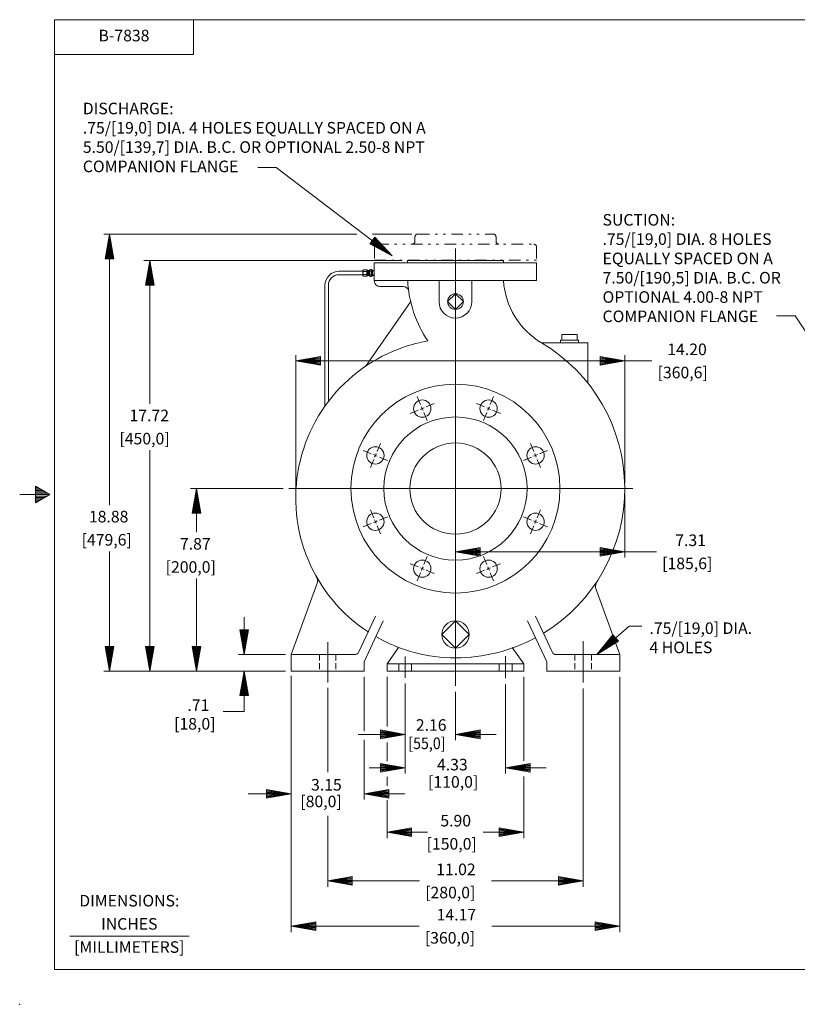
# Model space of a CAD drawing. Extents: x -70.3 to -2.3, y -46.5 to -2.5.
# Drawn here: x -70.3 to -36.8, y -46.5 to -4 of the extents above; entities that cross this region are included whole.
import ezdxf
from ezdxf.enums import TextEntityAlignment as Align

# ---------------------------------------------------------------- set-up
doc = ezdxf.new("R2010")
doc.units = 0
doc.header["$MEASUREMENT"] = 0
doc.linetypes.add('DIVIDE', pattern=[1.25, 0.5, -0.25, 0, -0.25, 0, -0.25])
doc.linetypes.add('HIDDEN', pattern=[0.375, 0.25, -0.125])
for name, color, linetype in [('-1', 7, 'Continuous'), ('-10', 7, 'Continuous'), ('1', 7, 'Continuous'), ('10', 7, 'Continuous'), ('3', 7, 'Continuous')]:
    doc.layers.add(name, color=color, linetype=linetype)
doc.styles.add('ROMANS', font='ROMANS')

# ---------------------------------------------------------------- blocks, each defined once
blk = doc.blocks.new('A1')
at = {"layer": '10', "color": 1, "linetype": 'Continuous', "lineweight": 0}
for p, q in [((0, 0), (-0.27, 0.045)), ((-0.27, 0.045), (-0.27, -0.045)), ((0, 0), (-0.27, 0.036)), ((-0.27, 0.027), (0, 0)), ((0, 0), (-0.27, 0.018)), ((-0.27, 0.009), (0, 0)), ((-0.27, -0.045), (0, 0)), ((0, 0), (-0.27, 0)), ((-0.27, -0.009), (0, 0)), ((0, 0), (-0.27, -0.018)), ((-0.27, -0.027), (0, 0)), ((0, 0), (-0.27, -0.036)), ((-0.27, -0.045), (0, 0))]:
    blk.add_line(p, q, dxfattribs=at)
blk = doc.blocks.new('XCL')
at = {"layer": '10', "color": 3, "linetype": 'Continuous', "lineweight": 0}
for p, q in [((0, 0.188), (0, 0.562)), ((-0.188, 0), (-0.562, 0)), ((0, 0), (-0.088, 0)), ((0, 0.088), (0, 0)), ((0, 0), (0.088, 0)), ((0, 0), (0, -0.088)), ((0.188, 0), (0.562, 0)), ((0, -0.188), (0, -0.562))]:
    blk.add_line(p, q, dxfattribs=at)

msp = doc.modelspace()

# ---------------------------------------------------------------- linework, layer by layer
at = {"layer": '-1', "color": 1, "linetype": 'Continuous', "lineweight": 0}
msp.add_line((-68.151, -43.529), (-62.996, -43.529), dxfattribs=at)
at = {"layer": '-10', "color": 1, "linetype": 'Continuous', "lineweight": 0}
for p, q in [((-68.808, -44.971), (-68.808, -3.971)), ((-68.808, -3.971), (-3.808, -3.971)), ((-62.808, -5.471), (-62.808, -3.971)), ((-68.808, -5.471), (-62.808, -5.471)), ((-69.631, -24.111), (-69.631, -24.831)), ((-69.008, -24.471), (-69.631, -24.111)), ((-69.527, -24.171), (-69.631, -24.171)), ((-69.008, -24.471), (-70.308, -24.471)), ((-69.423, -24.231), (-69.631, -24.231)), ((-69.319, -24.291), (-69.631, -24.291)), ((-69.216, -24.351), (-69.631, -24.351)), ((-69.112, -24.411), (-69.631, -24.411)), ((-69.631, -24.831), (-69.008, -24.471)), ((-69.112, -24.531), (-69.631, -24.531)), ((-69.216, -24.591), (-69.631, -24.591)), ((-69.319, -24.651), (-69.631, -24.651)), ((-69.423, -24.711), (-69.631, -24.711)), ((-69.527, -24.771), (-69.631, -24.771)), ((-68.808, -44.971), (-3.808, -44.971))]:
    msp.add_line(p, q, dxfattribs=at)
msp.add_point((-70.308, -46.471), dxfattribs=at)
at = {"color": 4, "linetype": 'DIVIDE', "lineweight": 0}
for p, q in [((-53.256, -13.349), (-53.256, -13.536)), ((-53.131, -13.224), (-49.881, -13.224)), ((-49.756, -13.349), (-49.756, -13.536)), ((-55.006, -13.786), (-55.006, -14.349)), ((-54.881, -13.661), (-48.131, -13.661)), ((-48.006, -13.786), (-48.006, -14.349)), ((-55.006, -14.349), (-48.006, -14.349))]:
    msp.add_line(p, q, dxfattribs=at)
at = {"color": 5, "linetype": 'Continuous', "lineweight": 0}
for p, q in [((-51.506, -13.843), (-51.506, -32.729)), ((-58.69, -24.211), (-43.849, -24.211)), ((-57.018, -30.845), (-57.018, -32.584)), ((-45.995, -30.797), (-45.995, -32.584)), ((-49.341, -31.44), (-49.341, -32.399)), ((-53.947, -31.77), (-53.947, -32.085)), ((-53.672, -31.464), (-53.672, -32.375)), ((-53.396, -31.77), (-53.396, -32.085)), ((-49.617, -31.77), (-49.617, -32.085)), ((-49.065, -31.77), (-49.065, -32.085))]:
    msp.add_line(p, q, dxfattribs=at)
at = {"color": 30, "linetype": 'Continuous', "lineweight": 0}
for p, q in [((-53.573, -14.369), (-49.439, -14.369)), ((-53.573, -14.369), (-53.573, -14.467)), ((-49.439, -14.369), (-49.439, -14.467)), ((-55.01, -14.467), (-48.002, -14.467)), ((-55.01, -14.467), (-55.01, -15.235)), ((-48.002, -14.467), (-48.002, -15.235)), ((-55.01, -15.235), (-48.002, -15.235)), ((-52.215, -16.14), (-52.215, -15.235)), ((-50.798, -16.14), (-50.798, -15.235)), ((-53.769, -15.481), (-54.759, -15.485)), ((-55.394, -18.936), (-53.437, -16.14)), ((-51.842, -16.14), (-51.503, -15.801)), ((-51.503, -16.478), (-51.842, -16.14)), ((-51.503, -15.801), (-51.165, -16.14)), ((-51.165, -16.14), (-51.503, -16.478)), ((-46.979, -17.811), (-46.191, -17.811)), ((-46.979, -17.811), (-46.979, -17.912)), ((-46.92, -17.555), (-46.92, -17.811)), ((-46.92, -17.555), (-46.25, -17.555)), ((-46.25, -17.555), (-46.25, -17.811)), ((-46.191, -17.811), (-46.191, -17.912)), ((-47.807, -17.912), (-45.798, -17.912)), ((-45.798, -17.912), (-45.798, -19.653)), ((-58.593, -31.376), (-57.485, -28.332)), ((-44.42, -31.376), (-45.441, -28.571)), ((-55.678, -31.263), (-54.959, -29.721)), ((-47.335, -31.263), (-48.054, -29.721)), ((-55.443, -31.691), (-54.618, -29.92)), ((-52.094, -30.51), (-51.506, -29.922)), ((-51.506, -29.922), (-50.919, -30.51)), ((-47.569, -31.691), (-48.395, -29.92)), ((-51.506, -31.098), (-52.094, -30.51)), ((-50.919, -30.51), (-51.506, -31.098)), ((-58.593, -31.376), (-58.593, -32.085)), ((-58.593, -31.376), (-55.856, -31.376)), ((-54.459, -31.77), (-53.961, -31.064)), ((-48.554, -31.77), (-49.052, -31.064)), ((-44.42, -31.376), (-47.156, -31.376)), ((-44.42, -31.376), (-44.42, -32.085)), ((-55.443, -31.691), (-55.443, -32.085)), ((-54.459, -31.77), (-54.459, -32.085)), ((-48.554, -31.77), (-54.459, -31.77)), ((-48.554, -31.77), (-48.554, -32.085)), ((-47.569, -31.691), (-47.569, -32.085)), ((-58.593, -32.085), (-55.443, -32.085)), ((-48.554, -32.085), (-54.459, -32.085)), ((-47.569, -32.085), (-44.42, -32.085))]:
    msp.add_line(p, q, dxfattribs=at)
at = {"color": 5, "linetype": 'HIDDEN', "lineweight": 0}
for p, q in [((-57.373, -31.376), (-57.373, -32.085)), ((-56.664, -31.376), (-56.664, -32.085)), ((-46.349, -31.376), (-46.349, -32.085)), ((-45.64, -31.376), (-45.64, -32.085))]:
    msp.add_line(p, q, dxfattribs=at)
at = {"color": 30, "linetype": 'Continuous', "lineweight": 0}
for centre, radius in [((-51.503, -16.14), 0.338), ((-51.506, -24.211), 4.508), ((-52.938, -20.756), 0.374), ((-50.075, -20.756), 0.374), ((-51.506, -24.211), 3.091), ((-54.962, -22.78), 0.374), ((-51.506, -24.211), 1.969), ((-48.051, -22.78), 0.374), ((-54.962, -25.642), 0.374), ((-48.051, -25.642), 0.374), ((-52.938, -27.667), 0.374), ((-50.075, -27.667), 0.374), ((-51.506, -30.51), 0.588)]:
    msp.add_circle(centre, radius, dxfattribs=at)
for centre, radius, start, end in [((-54.76, -15.235), 0.25, 180, 270.2105), ((-48.357, -14.954), 5.217, 183.0861, 213.5815), ((-46.073, -15.026), 3.366, 183.5479, 239.3942), ((-53.768, -15.731), 0.25, 8.1737, 90.2105), ((-51.506, -16.14), 0.709, 180, 360), ((-51.506, -24.625), 6.891, 99.9976, 236.8605), ((-51.506, -24.211), 7.305, 301.305, 59.3942), ((-57.855, -28.198), 0.394, 340, 29.365), ((-45.071, -28.437), 0.394, 146.7112, 200), ((-51.506, -24.625), 6.891, 240.1556, 270), ((-51.506, -24.211), 7.305, 270, 298.1924), ((-55.856, -31.18), 0.197, 270, 335), ((-47.156, -31.18), 0.197, 205, 270)]:
    msp.add_arc(centre, radius, start, end, dxfattribs=at)
at = {"layer": '1', "color": 3, "linetype": 'Continuous', "lineweight": 0}
msp.add_line((-37.652, -16.754), (-36.845, -16.754), dxfattribs=at)
at = {"layer": '1', "color": 4, "linetype": 'DIVIDE', "lineweight": 0}
for centre, start, end in [((-53.381, -13.536), 270, 0), ((-53.131, -13.349), 90, 180), ((-49.881, -13.349), 0, 90), ((-49.631, -13.536), 180, 270), ((-54.881, -13.786), 90, 180), ((-48.131, -13.786), 0, 90)]:
    msp.add_arc(centre, 0.125, start, end, dxfattribs=at)
at = {"layer": '10', "color": 3, "linetype": 'Continuous', "lineweight": 0}
for p, q in [((-59.237, -10.346), (-60.036, -10.346)), ((-54.231, -14.16), (-59.237, -10.346)), ((-55.763, -13.224), (-66.683, -13.224)), ((-66.433, -24.921), (-66.433, -13.224)), ((-53.381, -13.224), (-55.088, -13.224)), ((-53.823, -14.369), (-64.946, -14.369)), ((-64.696, -20.554), (-64.696, -14.369)), ((-34.427, -20.417), (-36.845, -16.754)), ((-58.397, -24.375), (-58.397, -18.451)), ((-44.201, -23.961), (-44.201, -18.451)), ((-43.034, -18.701), (-58.397, -18.701)), ((-64.696, -22.554), (-64.696, -32.085)), ((-58.94, -24.211), (-62.931, -24.211)), ((-62.681, -26.094), (-62.681, -24.211)), ((-44.201, -24.461), (-44.201, -27.191)), ((-66.433, -26.921), (-66.433, -32.085)), ((-42.838, -26.941), (-51.506, -26.941)), ((-62.681, -28.094), (-62.681, -32.085)), ((-60.623, -29.766), (-60.623, -31.376)), ((-45.399, -31.373), (-44.005, -30.142)), ((-44.005, -30.142), (-43.458, -30.142)), ((-58.843, -31.376), (-60.873, -31.376)), ((-58.843, -32.085), (-66.683, -32.085)), ((-58.843, -32.085), (-60.873, -32.085)), ((-60.623, -33.835), (-60.623, -32.085)), ((-58.593, -32.292), (-58.593, -43.352)), ((-55.443, -32.335), (-55.443, -34.678)), ((-54.459, -32.335), (-54.459, -34.473)), ((-53.672, -32.625), (-53.672, -35.068)), ((-53.672, -32.625), (-53.672, -36.509)), ((-49.341, -32.649), (-49.341, -36.509)), ((-48.554, -32.335), (-48.554, -35.958)), ((-44.42, -32.335), (-44.42, -43.352)), ((-57.018, -32.812), (-57.018, -36.447)), ((-51.506, -32.979), (-51.506, -35.068)), ((-45.995, -32.834), (-45.995, -41.397)), ((-60.623, -33.835), (-61.526, -33.835)), ((-55.707, -34.818), (-53.672, -34.818)), ((-49.756, -34.818), (-51.506, -34.818)), ((-55.443, -35.054), (-55.443, -37.633)), ((-54.459, -35.173), (-54.459, -35.975)), ((-55.229, -36.259), (-53.672, -36.259)), ((-47.591, -36.259), (-49.341, -36.259)), ((-54.459, -36.658), (-54.459, -37.034)), ((-48.554, -36.641), (-48.554, -39.295)), ((-60.455, -37.383), (-58.593, -37.383)), ((-53.693, -37.383), (-55.443, -37.383)), ((-54.459, -37.665), (-54.459, -39.295)), ((-57.018, -38.331), (-57.018, -41.397)), ((-52.709, -39.045), (-54.459, -39.045)), ((-50.304, -39.045), (-48.554, -39.045)), ((-53.063, -41.147), (-57.018, -41.147)), ((-49.949, -41.147), (-45.995, -41.147)), ((-53.077, -43.102), (-58.593, -43.102)), ((-49.936, -43.102), (-44.42, -43.102))]:
    msp.add_line(p, q, dxfattribs=at)
at = {"layer": '3', "color": 132, "linetype": 'Continuous', "lineweight": 0}
for p, q in [((-56.534, -14.83), (-55.498, -14.83)), ((-55.498, -15.008), (-55.498, -14.801)), ((-55.343, -14.767), (-55.479, -14.767)), ((-55.343, -14.836), (-55.479, -14.836)), ((-55.324, -14.784), (-55.281, -14.784)), ((-55.324, -15.025), (-55.324, -14.784)), ((-55.281, -15.025), (-55.281, -14.784)), ((-55.238, -14.804), (-55.281, -14.804)), ((-55.238, -14.804), (-55.238, -15.006)), ((-55.201, -15.019), (-55.201, -14.791)), ((-55.126, -15.035), (-55.126, -14.774)), ((-55.126, -14.774), (-55.098, -14.774)), ((-55.098, -14.774), (-55.098, -15.035)), ((-55.01, -14.804), (-55.098, -14.804)), ((-55.086, -14.818), (-55.098, -14.804)), ((-56.537, -14.98), (-55.498, -14.98)), ((-55.281, -15.025), (-55.324, -15.025)), ((-55.281, -15.006), (-55.238, -15.006)), ((-55.098, -15.035), (-55.126, -15.035)), ((-55.086, -14.99), (-55.099, -15.006)), ((-55.098, -15.006), (-55.01, -15.006)), ((-57.137, -20.653), (-57.137, -15.432)), ((-56.987, -20.448), (-56.987, -15.43))]:
    msp.add_line(p, q, dxfattribs=at)
at = {"layer": '3', "color": 132, "linetype": 'HIDDEN', "lineweight": 0}
for p, q in [((-55.086, -14.818), (-55.01, -14.818)), ((-55.086, -14.991), (-55.01, -14.991))]:
    msp.add_line(p, q, dxfattribs=at)
at = {"layer": '3', "color": 132, "linetype": 'Continuous', "lineweight": 0}
for points in [[(-55.146, -14.753), (-55.181, -14.753), (-55.182, -14.753)], [(-55.146, -14.829), (-55.181, -14.829), (-55.182, -14.829)], [(-55.48, -15.042), (-55.343, -15.042), (-55.342, -15.042)], [(-55.479, -14.973), (-55.343, -14.973), (-55.342, -14.973)], [(-55.146, -15.056), (-55.181, -15.056), (-55.182, -15.056)], [(-55.181, -14.98), (-55.164, -14.98), (-55.146, -14.98)]]:
    msp.add_lwpolyline(points, dxfattribs=at)
at = {"layer": '3', "color": 132, "linetype": 'HIDDEN', "lineweight": 0}
msp.add_lwpolyline([(-55.086, -14.818), (-55.086, -14.99), (-55.086, -14.991)], dxfattribs=at)
at = {"layer": '3', "color": 132, "linetype": 'Continuous', "lineweight": 0}
for centre, radius, start, end in [((-56.534, -15.432), 0.603, 90, 180), ((-55.458, -14.802), 0.0405, 121.5899, 238.4101), ((-55.367, -14.905), 0.131, 148.5671, 211.4329), ((-55.364, -14.802), 0.0405, 301.5899, 58.4101), ((-55.455, -14.905), 0.131, 328.5671, 31.4329), ((-55.219, -14.8), 0.0186, 189.6614, 348.7466), ((-55.155, -14.791), 0.0465, 125.8377, 235.6896), ((-55.05, -14.905), 0.151, 149.9552, 210.0448), ((-55.173, -14.791), 0.0465, 304.3104, 54.1623), ((-55.277, -14.905), 0.151, 329.9552, 30.0448), ((-56.537, -15.43), 0.45, 90, 180), ((-55.457, -15.008), 0.0408, 121.8469, 237.3108), ((-55.365, -15.008), 0.0408, 302.6892, 58.1531), ((-55.219, -15.009), 0.0186, 11.2534, 170.3386), ((-55.155, -15.019), 0.0465, 124.3104, 234.1623), ((-55.173, -15.019), 0.0465, 305.8377, 55.6896)]:
    msp.add_arc(centre, radius, start, end, dxfattribs=at)

# ---------------------------------------------------------------- block references
at = {"layer": '10', "color": 1, "linetype": 'Continuous', "lineweight": 0}
for p, xscale, yscale, rotation in [((-66.433, -13.224), 3.935185185185185, 4.166666666666667, 90), ((-54.231, -14.16), 4.000001146753527, 4.000001146753527, 322.6996090151559), ((-64.696, -14.369), 3.935185185185185, 4.166666666666667, 90), ((-58.397, -18.701), 3.935185185185185, 4.166666666666667, 180), ((-62.681, -24.211), 3.935185185185185, 4.166666666666667, 90), ((-51.506, -26.941), 3.935185185185185, 4.166666666666667, 180), ((-60.623, -31.376), 3.935185185185185, 4.166666666666667, 270), ((-45.399, -31.373), 3.999998456871192, 3.999998456871192, 221.429761581698), ((-66.433, -32.085), 3.935185185185185, 4.166666666666667, 270), ((-64.696, -32.085), 3.935185185185185, 4.166666666666667, 270), ((-62.681, -32.085), 3.935185185185185, 4.166666666666667, 270), ((-60.623, -32.085), 3.935185185185185, 4.166666666666667, 90), ((-51.506, -34.818), 3.935185185185185, 4.166666666666667, 180), ((-49.341, -36.259), 3.935185185185185, 4.166666666666667, 180), ((-55.443, -37.383), 3.935185185185185, 4.166666666666667, 180), ((-54.459, -39.045), 3.935185185185185, -4.166666666666667, 180), ((-57.018, -41.147), 3.935185185185185, 4.166666666666667, 180), ((-58.593, -43.102), 3.935185185185185, 4.166666666666667, 180)]:
    msp.add_blockref('A1', p, dxfattribs=dict(at, xscale=xscale, yscale=yscale, rotation=rotation))
at = {"layer": '10', "color": 1, "linetype": 'Continuous', "lineweight": 0, "xscale": 3.935185185185185}
for p, yscale in [((-44.201, -18.701), 4.166666666666667), ((-44.201, -26.941), 4.166666666666667), ((-53.672, -34.818), 4.166666666666667), ((-53.672, -36.259), 4.166666666666667), ((-58.593, -37.383), 4.166666666666667), ((-48.554, -39.045), -4.166666666666667), ((-45.995, -41.147), 4.166666666666667), ((-44.42, -43.102), 4.166666666666667)]:
    msp.add_blockref('A1', p, dxfattribs=dict(at, yscale=yscale))
at = {"layer": '10', "color": 3, "linetype": 'Continuous', "lineweight": 0, "xscale": 0.9999996753670298, "yscale": 0.9999996753670298}
for p, rotation in [((-52.938, -20.756), 22.50015159759437), ((-50.075, -20.756), 337.4998484024057), ((-54.962, -22.78), 337.4998484024057), ((-48.051, -22.78), 22.50015159759437), ((-54.962, -25.642), 22.50015159759437), ((-48.051, -25.642), 337.4998484024057), ((-52.938, -27.667), 337.4998484024057), ((-50.075, -27.667), 22.50015159759437)]:
    msp.add_blockref('XCL', p, dxfattribs=dict(at, rotation=rotation))

# ---------------------------------------------------------------- texts
at = {"layer": '-1', "color": 1, "linetype": 'Continuous', "lineweight": 0, "style": 'ROMANS'}
for s, p in [('DIMENSIONS:', (-65.578, -42.064)), ('INCHES', (-65.578, -43.064)), ('[MILLIMETERS]', (-65.578, -44.064))]:
    msp.add_text(s, height=0.5, dxfattribs=at).set_placement(p, align=Align.MIDDLE)
at = {"layer": '10', "color": 3, "linetype": 'Continuous', "lineweight": 0, "style": 'ROMANS'}
msp.add_text('B-7838', height=0.5, dxfattribs=at).set_placement((-65.808, -4.721), align=Align.MIDDLE)
for s, p in [('DISCHARGE:', (-67.584, -7.554)), ('.75/[19,0] DIA. 4 HOLES EQUALLY SPACED ON A', (-67.584, -8.387)), ('5.50/[139,7] DIA. B.C. OR OPTIONAL 2.50-8 NPT', (-67.584, -9.22)), ('COMPANION FLANGE', (-67.584, -10.053)), ('SUCTION:', (-45.159, -12.36)), ('.75/[19,0] DIA. 8 HOLES', (-45.159, -13.193)), ('EQUALLY SPACED ON A ', (-45.159, -14.026)), ('7.50/[190,5] DIA. B.C. OR ', (-45.159, -14.859)), ('OPTIONAL 4.00-8 NPT', (-45.159, -15.692)), ('COMPANION FLANGE', (-45.159, -16.525)), ('.75/[19,0] DIA.', (-43.135, -29.986)), ('4 HOLES', (-43.135, -30.816))]:
    msp.add_text(s, height=0.5, dxfattribs=at).set_placement(p, align=Align.TOP_LEFT)
for s, p in [('14.20', (-42.367, -18.201)), ('[360,6]', (-42.784, -19.201)), ('17.72', (-65.57, -21.054)), ('[450,0]', (-66.003, -22.054)), ('18.88', (-67.321, -25.421)), ('[479,6]', (-67.636, -26.421)), ('7.87', (-63.394, -26.594)), ('7.31', (-42.023, -26.441)), ('[185,6]', (-42.588, -27.441)), ('[200,0]', (-64.01, -27.594)), ('.71', (-63.072, -33.56)), ('[18,0]', (-63.645, -34.363)), ('2.16', (-53.215, -34.416)), ('4.33', (-52.303, -36.125)), ('3.15', (-57.737, -36.996)), ('[110,0]', (-52.687, -36.872)), ('[80,0]', (-58.198, -37.715)), ('5.90', (-52.158, -38.545)), ('[150,0]', (-52.75, -39.545)), ('11.02', (-52.339, -40.647)), ('[280,0]', (-52.813, -41.647)), ('14.17', (-52.317, -42.602)), ('[360,0]', (-52.827, -43.602))]:
    msp.add_text(s, height=0.5, dxfattribs=at).set_placement(p, align=Align.MIDDLE_LEFT)
at = {"layer": '10', "color": 3, "linetype": 'Continuous', "lineweight": 0, "style": 'ROMANS', "width": 0.9}
msp.add_text('[55,0]', height=0.5, dxfattribs=at).set_placement((-53.542, -35.205), align=Align.MIDDLE_LEFT)

doc.saveas('drawing.dxf')
